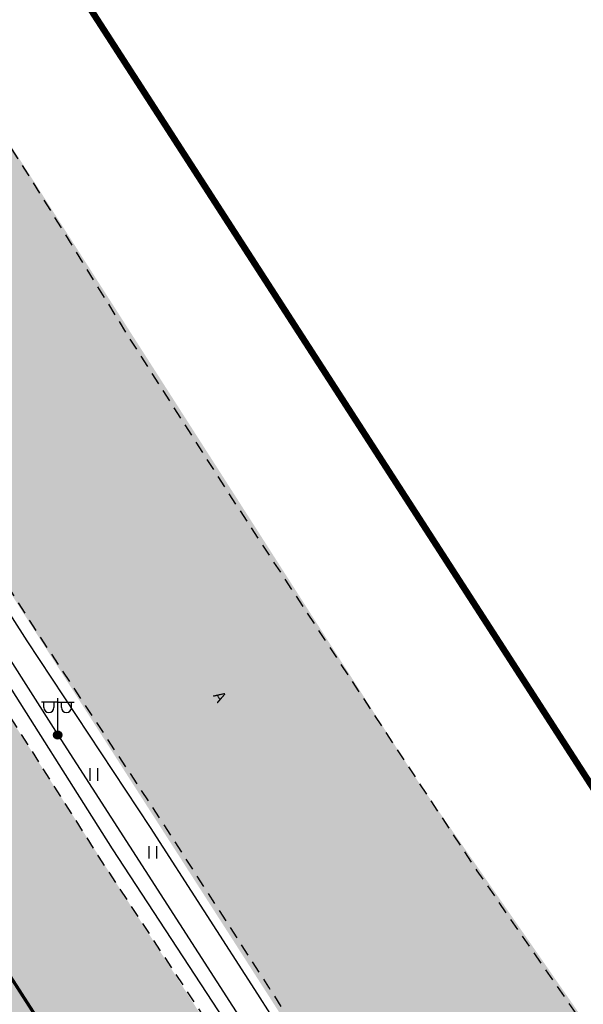
# Model space of a CAD drawing. Units: metres. Extents: x 0 to 549099, y 4 to 6584933.
# Drawn here: x 547343 to 547377, y 6583404 to 6583465 of the extents above; entities that cross this region are included whole.
import ezdxf
from ezdxf.enums import TextEntityAlignment as Align

# ---------------------------------------------------------------- set-up
doc = ezdxf.new("R2010")
doc.units = ezdxf.units.M
doc.header["$MEASUREMENT"] = 0
doc.linetypes.add('922 9x3x0 1', pattern=[12, 9, -3])
doc.linetypes.add('ASFBET', pattern=[2.5, 1.5, -1])
for name, color, linetype in [('HALJASTUS', 92, 'Continuous'), ('LIIKLUS', 1, 'Continuous'), ('MPKAABEL', 1, 'Continuous'), ('PIIR', 32, 'Continuous'), ('POST', 7, 'Continuous'), ('TEE', 7, 'Continuous'), ('TL_sõiduteeasfaldiserv', 7, 'Continuous')]:
    doc.layers.add(name, color=color, linetype=linetype)
doc.layers.add('TL_hatch_riigiteed_TA', color=7, linetype='Continuous', true_color=0xa8babd)
doc.layers.add('TL_markeering', color=7, linetype='Continuous', true_color=0xffffff)
doc.styles.add('romanc', font='romanc.shx')
doc.linetypes.add('MP_KBL', pattern='A,8,-2,[138,mkm,S=1,R=0,X=0,Y=0],6,[138,mkm,S=1,R=180,X=0,Y=0],-2', length=18)
doc.linetypes.add('RA_AED', pattern='A,2.5,[132,mkm,S=0.3,R=0,X=0,Y=0],2.5', length=5)

# ---------------------------------------------------------------- blocks, each defined once
blk = doc.blocks.new('HEIN')
at = {"color": 0, "linetype": 'Continuous'}
for p, q in [((-0.46, 0.76), (-0.46, -0.76)), ((0.46, 0.76), (0.46, -0.76))]:
    blk.add_line(p, q, dxfattribs=at)
blk = doc.blocks.new('MEPOST')
at = {"color": 0, "linetype": 'Continuous'}
for radius in [0.5, 0.45, 0.4, 0.35, 0.3, 0.25, 0.2, 0.15, 0.1, 0.05]:
    blk.add_circle((0, 0), radius, dxfattribs=at)
blk = doc.blocks.new('VAPOS2')
at = {"color": 0, "linetype": 'Continuous'}
for p, q in [((0, 4), (-2, 4)), ((-1.68, 3.36), (-1.68, 4)), ((-0.45, 3.36), (-0.45, 4)), ((0, 0.5), (0, 4.5)), ((0, 4), (2, 4)), ((0.45, 3.36), (0.45, 4)), ((1.68, 3.36), (1.68, 4))]:
    blk.add_line(p, q, dxfattribs=at)
for centre in [(-1.07, 3.36), (1.07, 3.36)]:
    blk.add_arc(centre, 0.613, 180, 0, dxfattribs=at)
blk = doc.blocks.new('A$C9d7832e4')
at = {"layer": 'TL_hatch_riigiteed_TA'}
h = blk.add_hatch(color=256, dxfattribs=at)
h.dxf.hatch_style = 1
edge = h.paths.add_edge_path(flags=16)
edge.add_arc((547378.95, 6583524.57), 100, 207.52755, 212.6704)
edge.add_line((547294.771, 6583470.589), (547306.37, 6583452.501))
edge.add_arc((547353.725, 6583482.886), 56.265, 212.68677, 219.55587)
edge.add_arc((547310.961, 6583447.565), 0.8, 219.57501, 392.67331)
edge.add_line((547311.634, 6583447.996), (547291.65, 6583479.16))
edge.add_arc((547290.977, 6583478.728), 0.8, 32.6704, 207.52755)
edge.add_line((547290.268, 6583478.358), (547290.271, 6583478.352))
edge = h.paths.add_edge_path()
edge.add_line((547357.448, 6583373.775), (547337.141, 6583405.442))
edge.add_arc((547211.714, 6583325.011), 149, 32.6704, 39.99664)
edge.add_line((547325.86, 6583420.78), (547306.779, 6583443.522))
edge.add_arc((547353.51, 6583482.73), 61, 212.6704, 219.99664, ccw=False)
edge.add_line((547302.161, 6583449.802), (547300.54, 6583452.331))
edge.add_line((547300.54, 6583452.331), (547297.823, 6583454.158))
edge.add_line((547297.823, 6583454.158), (547299.757, 6583455.398))
edge.add_line((547299.757, 6583455.398), (547294.199, 6583464.07))
edge.add_line((547294.199, 6583464.07), (547292.255, 6583462.824))
edge.add_line((547292.255, 6583462.824), (547291.96, 6583465.71))
edge.add_line((547291.96, 6583465.71), (547290.562, 6583467.89))
edge.add_arc((547378.95, 6583524.57), 105, 207.52755, 212.6704, ccw=False)
edge.add_line((547285.837, 6583476.041), (547253.498, 6583538.091))
edge.add_arc((547076.14, 6583445.656), 200, 27.52755, 32.6704)
edge.add_line((547244.498, 6583553.617), (547246.603, 6583554.966))
edge.add_line((547246.603, 6583554.966), (547384.17, 6583340.44))
edge.add_line((547384.17, 6583340.44), (547382.065, 6583339.091))
edge.add_line((547382.065, 6583339.091), (547378.599, 6583344.496))
edge.add_arc((547328.091, 6583312.108), 60, 32.6704, 36.00887)
edge.add_line((547376.627, 6583347.383), (547357.481, 6583373.726))
edge.add_line((547357.481, 6583373.726), (547357.448, 6583373.775))
at = {"layer": 'TL_markeering', "linetype": '922 9x3x0 1', "ltscale": 0.335, "const_width": 0.2, "flags": 128}
blk.add_lwpolyline([(547390.287, 6583330.901), (547335.624, 6583416.144)], dxfattribs=at)
at = {"layer": 'TL_sõiduteeasfaldiserv', "flags": 128}
blk.add_lwpolyline([(547357.448, 6583373.775), (547337.141, 6583405.442, 0.031978), (547325.86, 6583420.78), (547306.779, 6583443.522, -0.031978), (547302.161, 6583449.802), (547300.54, 6583452.331), (547297.823, 6583454.158), (547299.757, 6583455.398), (547294.199, 6583464.07), (547292.255, 6583462.824), (547291.96, 6583465.71), (547290.562, 6583467.89, -0.022444), (547285.837, 6583476.041), (547253.498, 6583538.091, 0.022444), (547244.498, 6583553.617), (547244.498, 6583553.617), (547246.603, 6583554.966), (547384.17, 6583340.44), (547382.065, 6583339.091), (547378.599, 6583344.496, 0.014568), (547376.627, 6583347.383), (547357.481, 6583373.726)], format="xyb", close=True, dxfattribs=at)

msp = doc.modelspace()

# ---------------------------------------------------------------- hatches: boundary and pattern name
at = {"layer": 'TEE', "ltscale": 0.5, "true_color": 0x939598}
h = msp.add_hatch(color=252, dxfattribs=at)
h.dxf.hatch_style = 1
h.paths.add_polyline_path([(547297.203, 6583499.678), (547426.436, 6583297.813), (547436.042, 6583303.983), (547424.054, 6583322.913), (547424.048, 6583324.677), (547425.157, 6583326.039), (547427.07, 6583325.758), (547428.979, 6583324.816), (547442.517, 6583308.142), (547449.291, 6583313.092), (547435.44, 6583328.872), (547393.886, 6583379.328), (547367.022, 6583418.027), (547310.493, 6583506.382)])
h = msp.add_hatch(color=252, dxfattribs=at)
h.dxf.hatch_style = 1
h.paths.add_polyline_path([(547413.472, 6583289.485), (547282.975, 6583493.304), (547293.418, 6583497.769), (547423.059, 6583295.644)])

# ---------------------------------------------------------------- linework, layer by layer
at = {"layer": 'LIIKLUS', "linetype": 'RA_AED', "ltscale": 0.5, "flags": 128}
msp.add_lwpolyline([(547294.271, 6583498.199), (547300.375, 6583488.752), (547306.556, 6583479.094), (547313.427, 6583468.38), (547320.275, 6583457.579), (547327.392, 6583446.584), (547334.108, 6583435.954), (547340.843, 6583425.68), (547348.257, 6583413.96), (547354.753, 6583404.048), (547362.311, 6583392.225), (547370.251, 6583379.689), (547376.717, 6583369.618), (547376.94, 6583369.633), (547376.318, 6583374.144), (547375.92, 6583375.088), (547372.584, 6583380.928), (547372.548, 6583380.984), (547364.715, 6583393.222), (547357.18, 6583405.06), (547350.603, 6583415.261), (547343.075, 6583426.692), (547336.333, 6583437.234), (547329.679, 6583447.633), (547322.358, 6583458.988)], dxfattribs=at)
at = {"layer": 'MPKAABEL', "linetype": 'MP_KBL', "ltscale": 0.5, "flags": 128}
msp.add_lwpolyline([(547295.324, 6583498.73), (547304.119, 6583484.928), (547324.599, 6583452.938), (547344.933, 6583420.935), (547365.362, 6583389.203), (547386.039, 6583357.237), (547406.476, 6583325.663), (547407.614, 6583323.868), (547391.591, 6583312.948), (547391.195, 6583312.539), (547393.821, 6583308.909), (547389.038, 6583304.166)], dxfattribs=at)
at = {"layer": 'PIIR', "color": 36, "ltscale": 0.5, "const_width": 0.4}
msp.add_lwpolyline([(548650.72, 6581653.65), (548712.46, 6581672.61), (548711.56, 6581673.71), (548645.42, 6581755.23), (548566.29, 6581852), (548470.36, 6581964.77), (548357.09, 6582119.83), (548314.63, 6582168.45), (548287.67, 6582207.07), (548284.48, 6582211.64), (548264.38, 6582220.91), (548240.72, 6582250.3), (548075.5, 6582455.52), (547958.97, 6582600.24), (547765.77, 6582839.67), (547620.05, 6583035.21), (547484.44, 6583242.13), (547422.84, 6583324.27), (547437.38, 6583335.93), (547401.84, 6583380.23), (547259.3, 6583601.32), (547209.02, 6583678.94)], dxfattribs=at)
at = {"layer": 'TEE', "linetype": 'ASFBET', "ltscale": 0.5, "flags": 128}
for points in [[(547310.493, 6583506.382), (547315.811, 6583497.919), (547322.145, 6583488.301), (547328.677, 6583477.498), (547335.463, 6583466.868), (547342.912, 6583455.589), (547349.349, 6583445.185), (547356.07, 6583434.684), (547363.458, 6583423.437), (547370.586, 6583412.617), (547378.144, 6583401.688), (547386.543, 6583389.416), (547393.886, 6583379.328), (547403.118, 6583367.752), (547411.681, 6583357.534), (547419.233, 6583348.531), (547427.382, 6583338.837), (547435.44, 6583328.872)], [(547426.436, 6583297.813), (547414.604, 6583316.301), (547407.764, 6583326.902), (547401.201, 6583337.229), (547394.783, 6583347.24), (547387.671, 6583358.393), (547380.223, 6583370.443), (547373.222, 6583381.415), (547365.389, 6583393.652), (547357.854, 6583405.492), (547351.273, 6583415.698), (547343.746, 6583427.128), (547337.007, 6583437.665), (547330.352, 6583448.065), (547322.894, 6583459.633), (547316.275, 6583469.953), (547309.436, 6583480.672), (547303.212, 6583490.31), (547297.203, 6583499.678)], [(547293.418, 6583497.769), (547299.576, 6583488.238), (547305.756, 6583478.581), (547312.626, 6583467.869), (547319.388, 6583457.192), (547326.592, 6583446.072), (547333.309, 6583435.44), (547340.044, 6583425.166), (547347.458, 6583413.446), (547353.955, 6583403.532), (547361.51, 6583391.715), (547369.448, 6583379.181), (547376.562, 6583367.949), (547384.256, 6583356.237), (547391.203, 6583345.069), (547397.664, 6583335.324), (547404.127, 6583325.067), (547411.209, 6583314.239), (547417.752, 6583303.862), (547423.059, 6583295.644)]]:
    msp.add_lwpolyline(points, dxfattribs=at)

# ---------------------------------------------------------------- block references
msp.add_blockref('A$C9d7832e4', (0, 0))
at = {"layer": 'HALJASTUS', "linetype": 'Continuous', "ltscale": 0.5, "xscale": 0.5, "yscale": 0.5, "zscale": 0.5}
for p in [(547347.135, 6583418.512), (547350.746, 6583413.74)]:
    msp.add_blockref('HEIN', p, dxfattribs=at)
at = {"layer": 'POST', "linetype": 'Continuous', "ltscale": 0.5, "xscale": 0.5, "yscale": 0.5, "zscale": 0.5}
for name in ['VAPOS2', 'MEPOST']:
    msp.add_blockref(name, (547344.933, 6583420.935), dxfattribs=at)

# ---------------------------------------------------------------- texts
at = {"layer": 'TEE', "linetype": 'Continuous', "ltscale": 0.5, "style": 'romanc'}
msp.add_text('A', height=0.7, rotation=301.04081, dxfattribs=at).set_placement((547354.867, 6583423.282), align=Align.MIDDLE_CENTER)

doc.saveas('drawing.dxf')
